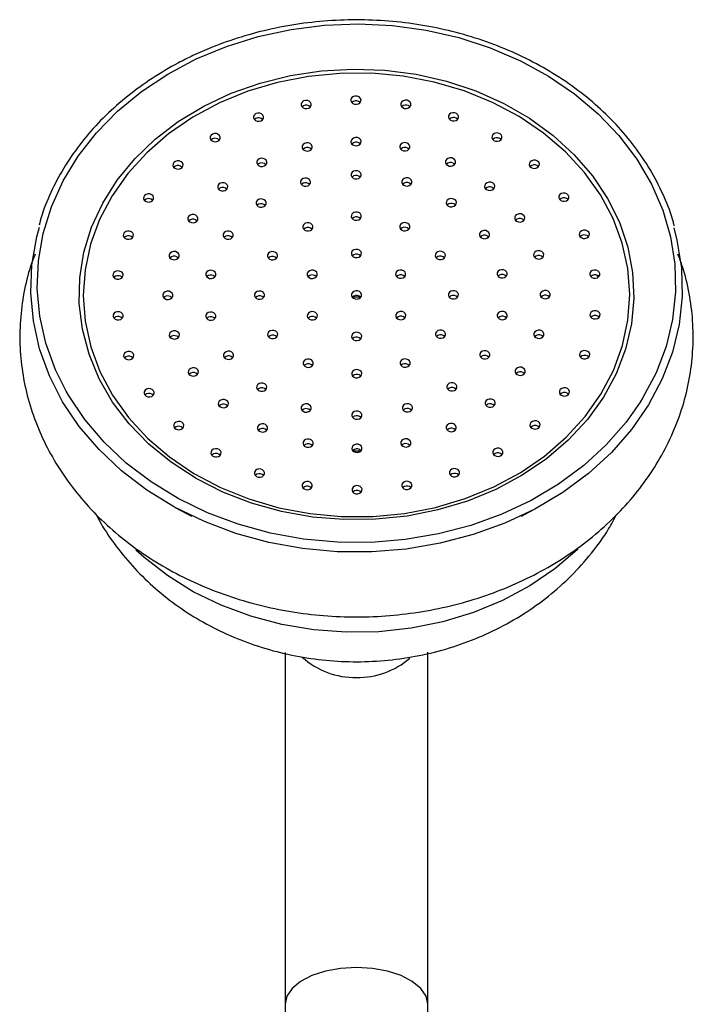
# Model space of a CAD drawing. Units: millimetres. Extents: x 5 to 995, y 5 to 995.
# Drawn here: x 422 to 444, y 832 to 865 of the extents above; entities that cross this region are included whole.
import ezdxf

# ---------------------------------------------------------------- set-up
doc = ezdxf.new("R2010")
doc.units = ezdxf.units.MM

msp = doc.modelspace()

# ---------------------------------------------------------------- linework, layer by layer
at = {"color": 8, "linetype": 'Continuous', "lineweight": 25}
for p, q in [((425.33, 856.079), (425.372, 856.136)), ((441.086, 856.174), (441.142, 856.1))]:
    msp.add_line(p, q, dxfattribs=at)
at = {"color": 7, "linetype": 'Continuous', "lineweight": 25}
for p, q in [((431.622, 851.696), (431.701, 851.722)), ((433.124, 850.434), (433.391, 850.432)), ((427.324, 848.58), (427.852, 848.293)), ((438.635, 848.293), (439.163, 848.58)), ((430.91, 843.848), (430.91, 832.354)), ((435.577, 832.354), (435.577, 843.858)), ((430.91, 832.354), (430.91, 825.573)), ((435.577, 825.577), (435.577, 832.354))]:
    msp.add_line(p, q, dxfattribs=at)
at = {"color": 8, "linetype": 'Continuous', "lineweight": 25, "flags": 128}
for points in [[(428.007, 863.229), (428.996, 863.639), (430.032, 863.962), (431.105, 864.194), (432.203, 864.331), (433.312, 864.373), (434.42, 864.32), (435.515, 864.17), (436.584, 863.927), (437.616, 863.594), (438.598, 863.173), (439.519, 862.669), (440.369, 862.089), (441.138, 861.439), (441.818, 860.726), (442.401, 859.959), (442.88, 859.145), (443.25, 858.295), (443.506, 857.417), (443.647, 856.523), (443.669, 855.621), (443.573, 854.723), (443.36, 853.838), (443.033, 852.976), (442.594, 852.148), (442.518, 852.024)], [(423.756, 852.382), (423.408, 853.08), (423.095, 853.945), (422.896, 854.833), (422.815, 855.732), (422.852, 856.633), (423.006, 857.526), (423.277, 858.401), (423.66, 859.247), (424.152, 860.055), (424.747, 860.817), (425.439, 861.522), (426.218, 862.164), (427.078, 862.735), (428.007, 863.229)], [(433.097, 855.457), (433.227, 855.459), (433.367, 855.458)], [(440.471, 847.208), (440.459, 847.197), (439.722, 846.572), (438.903, 846.019), (438.013, 845.543), (437.063, 845.151), (436.065, 844.848), (435.032, 844.638), (433.976, 844.523), (432.911, 844.505), (431.85, 844.584), (430.806, 844.759), (429.794, 845.027), (428.824, 845.386), (427.911, 845.831), (427.064, 846.356), (426.295, 846.955), (426.034, 847.192)], [(433.244, 833.553), (432.724, 833.523), (432.231, 833.434), (431.789, 833.292), (431.419, 833.102), (431.141, 832.874), (430.969, 832.621), (430.91, 832.354)], [(435.577, 832.354), (435.519, 832.621), (435.346, 832.874), (435.068, 833.102), (434.699, 833.292), (434.256, 833.434), (433.763, 833.523), (433.244, 833.553)]]:
    msp.add_lwpolyline(points, dxfattribs=at)
at = {"color": 7, "linetype": 'Continuous', "lineweight": 25, "flags": 128}
for points in [[(437.795, 849.172), (436.872, 848.792), (435.901, 848.5), (434.896, 848.3), (433.869, 848.194), (432.834, 848.184), (431.804, 848.27), (430.793, 848.451), (429.814, 848.724), (428.88, 849.086), (428.002, 849.532), (427.193, 850.056), (426.463, 850.652), (425.821, 851.312), (425.276, 852.026), (424.835, 852.787), (424.504, 853.583), (424.286, 854.405), (424.185, 855.242), (424.203, 856.082), (424.338, 856.916), (424.589, 857.731), (424.953, 858.518), (425.425, 859.266), (425.999, 859.966), (426.668, 860.608), (427.422, 861.184), (428.252, 861.686), (429.147, 862.108), (430.096, 862.444), (431.086, 862.691), (432.103, 862.844), (433.136, 862.902), (434.17, 862.864), (435.192, 862.73), (436.189, 862.503), (437.147, 862.185), (438.054, 861.78), (438.899, 861.294), (439.67, 860.733), (440.357, 860.104), (440.951, 859.416), (441.445, 858.677), (441.832, 857.898), (442.107, 857.087), (442.266, 856.257), (442.308, 855.417), (442.232, 854.578), (442.038, 853.752), (441.73, 852.95), (441.311, 852.181), (440.787, 851.456), (440.165, 850.784), (439.453, 850.174), (438.659, 849.635), (437.795, 849.172)], [(428.762, 861.793), (427.896, 861.328), (427.102, 860.784), (426.391, 860.169), (425.773, 859.492), (425.256, 858.761), (424.847, 857.986), (424.552, 857.177), (424.374, 856.347), (424.316, 855.505), (424.379, 854.663), (424.562, 853.833), (424.862, 853.026), (425.275, 852.253), (425.796, 851.524), (426.418, 850.848), (427.132, 850.236), (427.929, 849.696), (428.798, 849.234), (429.727, 848.858), (430.703, 848.571), (431.714, 848.379), (432.746, 848.283), (433.784, 848.285), (434.815, 848.385), (435.824, 848.581), (436.799, 848.871), (437.726, 849.251), (438.592, 849.716), (439.385, 850.26), (440.096, 850.874), (440.714, 851.552), (441.231, 852.283), (441.64, 853.058), (441.936, 853.866), (442.113, 854.697), (442.171, 855.539), (442.109, 856.381), (441.926, 857.211), (441.626, 858.018), (441.212, 858.791), (440.691, 859.52), (440.069, 860.196), (439.355, 860.807), (438.558, 861.348), (437.689, 861.81), (436.761, 862.186), (435.784, 862.473), (434.773, 862.665), (433.742, 862.761), (432.704, 862.759), (431.673, 862.659), (430.663, 862.463), (429.688, 862.173), (428.762, 861.793)], [(431.681, 861.625), (431.73, 861.659), (431.758, 861.707), (431.762, 861.76), (431.741, 861.81), (431.698, 861.849), (431.64, 861.872), (431.575, 861.876), (431.513, 861.859), (431.465, 861.824), (431.436, 861.776), (431.432, 861.724), (431.453, 861.674), (431.496, 861.634), (431.554, 861.611), (431.619, 861.607), (431.681, 861.625)], [(433.309, 861.767), (433.358, 861.802), (433.386, 861.849), (433.391, 861.902), (433.369, 861.952), (433.326, 861.991), (433.268, 862.015), (433.203, 862.018), (433.142, 862.001), (433.093, 861.966), (433.064, 861.918), (433.06, 861.866), (433.081, 861.816), (433.124, 861.776), (433.183, 861.753), (433.247, 861.75), (433.309, 861.767)], [(434.938, 861.631), (434.987, 861.666), (435.015, 861.713), (435.02, 861.766), (434.998, 861.816), (434.956, 861.855), (434.897, 861.879), (434.832, 861.882), (434.771, 861.865), (434.722, 861.83), (434.693, 861.783), (434.689, 861.73), (434.71, 861.68), (434.753, 861.64), (434.812, 861.617), (434.876, 861.614), (434.938, 861.631)], [(431.513, 861.703), (431.465, 861.668), (431.461, 861.664)], [(433.142, 861.845), (433.093, 861.81), (433.089, 861.806)], [(434.771, 861.709), (434.722, 861.674), (434.718, 861.67)], [(430.124, 861.211), (430.173, 861.245), (430.202, 861.293), (430.206, 861.346), (430.185, 861.396), (430.142, 861.435), (430.084, 861.458), (430.019, 861.462), (429.957, 861.445), (429.908, 861.41), (429.88, 861.362), (429.876, 861.31), (429.897, 861.26), (429.94, 861.22), (429.998, 861.197), (430.063, 861.193), (430.124, 861.211)], [(429.957, 861.289), (429.908, 861.254), (429.904, 861.25)], [(436.497, 861.223), (436.545, 861.258), (436.574, 861.305), (436.578, 861.358), (436.557, 861.408), (436.514, 861.447), (436.456, 861.471), (436.391, 861.474), (436.329, 861.457), (436.281, 861.422), (436.252, 861.375), (436.248, 861.322), (436.269, 861.272), (436.312, 861.232), (436.37, 861.209), (436.435, 861.206), (436.497, 861.223)], [(436.329, 861.301), (436.281, 861.266), (436.277, 861.262)], [(428.708, 860.543), (428.757, 860.578), (428.786, 860.625), (428.79, 860.678), (428.769, 860.728), (428.726, 860.768), (428.667, 860.791), (428.602, 860.794), (428.541, 860.777), (428.492, 860.742), (428.463, 860.695), (428.459, 860.642), (428.48, 860.592), (428.523, 860.552), (428.582, 860.529), (428.647, 860.526), (428.708, 860.543)], [(428.541, 860.621), (428.492, 860.587), (428.488, 860.582)], [(433.313, 860.413), (433.362, 860.448), (433.39, 860.495), (433.394, 860.548), (433.373, 860.598), (433.33, 860.638), (433.272, 860.661), (433.207, 860.664), (433.146, 860.647), (433.097, 860.612), (433.068, 860.565), (433.064, 860.512), (433.085, 860.462), (433.128, 860.423), (433.186, 860.399), (433.251, 860.396), (433.313, 860.413)], [(437.917, 860.56), (437.966, 860.595), (437.994, 860.643), (437.998, 860.695), (437.977, 860.745), (437.934, 860.785), (437.876, 860.808), (437.811, 860.812), (437.749, 860.795), (437.701, 860.76), (437.672, 860.712), (437.668, 860.66), (437.689, 860.61), (437.732, 860.57), (437.79, 860.547), (437.855, 860.543), (437.917, 860.56)], [(437.749, 860.639), (437.701, 860.604), (437.697, 860.6)], [(431.717, 860.239), (431.766, 860.274), (431.795, 860.322), (431.799, 860.374), (431.778, 860.424), (431.735, 860.464), (431.676, 860.487), (431.612, 860.491), (431.55, 860.474), (431.501, 860.439), (431.473, 860.391), (431.468, 860.338), (431.49, 860.289), (431.533, 860.249), (431.591, 860.226), (431.656, 860.222), (431.717, 860.239)], [(431.55, 860.318), (431.501, 860.283), (431.497, 860.279)], [(433.146, 860.492), (433.097, 860.457), (433.093, 860.452)], [(434.909, 860.245), (434.958, 860.28), (434.987, 860.328), (434.991, 860.381), (434.97, 860.43), (434.927, 860.47), (434.869, 860.493), (434.804, 860.497), (434.742, 860.48), (434.693, 860.445), (434.665, 860.397), (434.661, 860.345), (434.682, 860.295), (434.725, 860.255), (434.783, 860.232), (434.848, 860.228), (434.909, 860.245)], [(434.742, 860.324), (434.693, 860.289), (434.689, 860.285)], [(430.232, 859.736), (430.28, 859.771), (430.309, 859.819), (430.313, 859.871), (430.292, 859.921), (430.249, 859.961), (430.191, 859.984), (430.126, 859.987), (430.064, 859.97), (430.015, 859.935), (429.987, 859.888), (429.983, 859.835), (430.004, 859.785), (430.047, 859.746), (430.105, 859.722), (430.17, 859.719), (430.232, 859.736)], [(436.398, 859.748), (436.447, 859.783), (436.476, 859.83), (436.48, 859.883), (436.459, 859.933), (436.416, 859.973), (436.357, 859.996), (436.292, 859.999), (436.231, 859.982), (436.182, 859.947), (436.153, 859.9), (436.149, 859.847), (436.17, 859.797), (436.213, 859.757), (436.272, 859.734), (436.337, 859.731), (436.398, 859.748)], [(439.136, 859.673), (439.185, 859.708), (439.214, 859.755), (439.218, 859.808), (439.197, 859.858), (439.154, 859.897), (439.095, 859.921), (439.031, 859.924), (438.969, 859.907), (438.92, 859.872), (438.892, 859.825), (438.887, 859.772), (438.909, 859.722), (438.952, 859.682), (439.01, 859.659), (439.075, 859.656), (439.136, 859.673)], [(427.494, 859.651), (427.543, 859.686), (427.571, 859.733), (427.575, 859.786), (427.554, 859.836), (427.511, 859.875), (427.453, 859.899), (427.388, 859.902), (427.326, 859.885), (427.278, 859.85), (427.249, 859.802), (427.245, 859.75), (427.266, 859.7), (427.309, 859.66), (427.367, 859.637), (427.432, 859.634), (427.494, 859.651)], [(427.326, 859.729), (427.278, 859.694), (427.274, 859.69)], [(430.064, 859.815), (430.015, 859.78), (430.011, 859.776)], [(436.231, 859.827), (436.182, 859.792), (436.178, 859.787)], [(438.969, 859.751), (438.92, 859.716), (438.916, 859.712)], [(431.664, 859.09), (431.712, 859.125), (431.741, 859.173), (431.745, 859.225), (431.724, 859.275), (431.681, 859.315), (431.623, 859.338), (431.558, 859.342), (431.496, 859.324), (431.447, 859.29), (431.419, 859.242), (431.415, 859.189), (431.436, 859.139), (431.479, 859.1), (431.537, 859.077), (431.602, 859.073), (431.664, 859.09)], [(433.316, 859.33), (433.365, 859.365), (433.393, 859.413), (433.398, 859.465), (433.376, 859.515), (433.334, 859.555), (433.275, 859.578), (433.21, 859.581), (433.149, 859.564), (433.1, 859.529), (433.071, 859.482), (433.067, 859.429), (433.088, 859.379), (433.131, 859.34), (433.19, 859.316), (433.254, 859.313), (433.316, 859.33)], [(433.149, 859.409), (433.1, 859.374), (433.096, 859.37)], [(434.97, 859.097), (435.019, 859.132), (435.047, 859.179), (435.051, 859.232), (435.03, 859.282), (434.987, 859.321), (434.929, 859.345), (434.864, 859.348), (434.802, 859.331), (434.754, 859.296), (434.725, 859.248), (434.721, 859.196), (434.742, 859.146), (434.785, 859.106), (434.843, 859.083), (434.908, 859.08), (434.97, 859.097)], [(428.957, 858.938), (429.005, 858.973), (429.034, 859.02), (429.038, 859.073), (429.017, 859.123), (428.974, 859.163), (428.916, 859.186), (428.851, 859.189), (428.789, 859.172), (428.741, 859.137), (428.712, 859.09), (428.708, 859.037), (428.729, 858.987), (428.772, 858.947), (428.83, 858.924), (428.895, 858.921), (428.957, 858.938)], [(428.789, 859.016), (428.741, 858.982), (428.737, 858.977)], [(431.496, 859.169), (431.447, 859.134), (431.444, 859.13)], [(434.802, 859.175), (434.754, 859.14), (434.75, 859.136)], [(437.678, 858.955), (437.726, 858.989), (437.755, 859.037), (437.759, 859.09), (437.738, 859.14), (437.695, 859.179), (437.637, 859.202), (437.572, 859.206), (437.51, 859.189), (437.461, 859.154), (437.433, 859.106), (437.429, 859.054), (437.45, 859.004), (437.493, 858.964), (437.551, 858.941), (437.616, 858.937), (437.678, 858.955)], [(437.51, 859.033), (437.461, 858.998), (437.458, 858.994)], [(426.534, 858.573), (426.583, 858.608), (426.612, 858.655), (426.616, 858.708), (426.595, 858.758), (426.552, 858.797), (426.493, 858.821), (426.429, 858.824), (426.367, 858.807), (426.318, 858.772), (426.29, 858.725), (426.285, 858.672), (426.307, 858.622), (426.35, 858.582), (426.408, 858.559), (426.473, 858.556), (426.534, 858.573)], [(426.367, 858.651), (426.318, 858.616), (426.314, 858.612)], [(430.212, 858.406), (430.261, 858.441), (430.289, 858.488), (430.293, 858.541), (430.272, 858.591), (430.229, 858.631), (430.171, 858.654), (430.106, 858.657), (430.045, 858.64), (429.996, 858.605), (429.967, 858.558), (429.963, 858.505), (429.984, 858.455), (430.027, 858.415), (430.085, 858.392), (430.15, 858.389), (430.212, 858.406)], [(436.425, 858.418), (436.474, 858.453), (436.503, 858.5), (436.507, 858.553), (436.486, 858.603), (436.443, 858.642), (436.385, 858.666), (436.32, 858.669), (436.258, 858.652), (436.209, 858.617), (436.181, 858.57), (436.177, 858.517), (436.198, 858.467), (436.241, 858.427), (436.299, 858.404), (436.364, 858.401), (436.425, 858.418)], [(440.102, 858.599), (440.151, 858.634), (440.179, 858.681), (440.184, 858.734), (440.162, 858.784), (440.12, 858.823), (440.061, 858.847), (439.996, 858.85), (439.935, 858.833), (439.886, 858.798), (439.857, 858.75), (439.853, 858.698), (439.874, 858.648), (439.917, 858.608), (439.976, 858.585), (440.04, 858.582), (440.102, 858.599)], [(439.935, 858.677), (439.886, 858.642), (439.882, 858.638)], [(430.045, 858.484), (429.996, 858.45), (429.992, 858.445)], [(436.258, 858.496), (436.209, 858.461), (436.205, 858.457)], [(427.98, 857.899), (428.028, 857.934), (428.057, 857.981), (428.061, 858.034), (428.04, 858.084), (427.997, 858.123), (427.939, 858.147), (427.874, 858.15), (427.812, 858.133), (427.764, 858.098), (427.735, 858.051), (427.731, 857.998), (427.752, 857.948), (427.795, 857.908), (427.853, 857.885), (427.918, 857.882), (427.98, 857.899)], [(433.32, 857.977), (433.369, 858.012), (433.397, 858.059), (433.401, 858.112), (433.38, 858.162), (433.337, 858.201), (433.279, 858.225), (433.214, 858.228), (433.153, 858.211), (433.104, 858.176), (433.075, 858.128), (433.071, 858.076), (433.092, 858.026), (433.135, 857.986), (433.194, 857.963), (433.258, 857.96), (433.32, 857.977)], [(433.153, 858.055), (433.104, 858.02), (433.1, 858.016)], [(438.661, 857.919), (438.709, 857.954), (438.738, 858.002), (438.742, 858.054), (438.721, 858.104), (438.678, 858.144), (438.62, 858.167), (438.555, 858.17), (438.493, 858.153), (438.444, 858.118), (438.416, 858.071), (438.412, 858.018), (438.433, 857.968), (438.476, 857.929), (438.534, 857.905), (438.599, 857.902), (438.661, 857.919)], [(438.493, 857.998), (438.444, 857.963), (438.441, 857.958)], [(443.612, 857.715), (443.715, 857.31), (443.858, 856.397), (443.881, 855.477), (443.783, 854.561), (443.566, 853.658), (443.232, 852.779), (442.785, 851.933), (442.229, 851.131), (441.572, 850.382), (440.82, 849.693), (439.983, 849.074), (439.069, 848.53), (438.089, 848.068), (437.055, 847.693), (435.977, 847.41), (434.868, 847.221), (433.741, 847.13), (432.608, 847.136), (431.482, 847.239), (430.377, 847.44), (429.303, 847.734), (428.275, 848.12), (427.302, 848.592), (426.397, 849.146), (425.57, 849.774), (424.83, 850.471), (424.185, 851.227), (423.642, 852.035), (423.208, 852.885), (422.888, 853.767), (422.686, 854.673), (422.603, 855.59), (422.64, 856.51), (422.798, 857.421), (422.882, 857.738)], [(427.812, 857.977), (427.764, 857.942), (427.76, 857.938)], [(431.738, 857.629), (431.786, 857.664), (431.815, 857.711), (431.819, 857.764), (431.798, 857.814), (431.755, 857.854), (431.697, 857.877), (431.632, 857.88), (431.57, 857.863), (431.521, 857.828), (431.493, 857.781), (431.489, 857.728), (431.51, 857.678), (431.553, 857.639), (431.611, 857.615), (431.676, 857.612), (431.738, 857.629)], [(431.57, 857.708), (431.521, 857.673), (431.518, 857.668)], [(434.904, 857.635), (434.953, 857.67), (434.982, 857.717), (434.986, 857.77), (434.965, 857.82), (434.922, 857.86), (434.863, 857.883), (434.798, 857.886), (434.737, 857.869), (434.688, 857.834), (434.66, 857.787), (434.655, 857.734), (434.676, 857.684), (434.719, 857.645), (434.778, 857.621), (434.843, 857.618), (434.904, 857.635)], [(434.737, 857.714), (434.688, 857.679), (434.684, 857.674)], [(425.872, 857.357), (425.921, 857.392), (425.949, 857.439), (425.953, 857.492), (425.932, 857.542), (425.889, 857.581), (425.831, 857.604), (425.766, 857.608), (425.704, 857.591), (425.656, 857.556), (425.627, 857.508), (425.623, 857.456), (425.644, 857.406), (425.687, 857.366), (425.745, 857.343), (425.81, 857.339), (425.872, 857.357)], [(425.704, 857.435), (425.656, 857.4), (425.652, 857.396)], [(429.136, 857.36), (429.185, 857.395), (429.213, 857.442), (429.217, 857.495), (429.196, 857.545), (429.153, 857.584), (429.095, 857.607), (429.03, 857.611), (428.969, 857.594), (428.92, 857.559), (428.891, 857.511), (428.887, 857.459), (428.908, 857.409), (428.951, 857.369), (429.009, 857.346), (429.074, 857.342), (429.136, 857.36)], [(428.969, 857.438), (428.92, 857.403), (428.916, 857.399)], [(437.507, 857.376), (437.556, 857.41), (437.585, 857.458), (437.589, 857.511), (437.568, 857.561), (437.525, 857.6), (437.467, 857.623), (437.402, 857.627), (437.34, 857.61), (437.291, 857.575), (437.263, 857.527), (437.259, 857.475), (437.28, 857.425), (437.323, 857.385), (437.381, 857.362), (437.446, 857.358), (437.507, 857.376)], [(437.34, 857.454), (437.291, 857.419), (437.287, 857.415)], [(440.772, 857.385), (440.82, 857.42), (440.849, 857.467), (440.853, 857.52), (440.832, 857.57), (440.789, 857.61), (440.731, 857.633), (440.666, 857.636), (440.604, 857.619), (440.555, 857.584), (440.527, 857.537), (440.523, 857.484), (440.544, 857.434), (440.587, 857.394), (440.645, 857.371), (440.71, 857.368), (440.772, 857.385)], [(440.604, 857.464), (440.555, 857.429), (440.552, 857.424)], [(427.367, 856.69), (427.416, 856.725), (427.445, 856.772), (427.449, 856.825), (427.428, 856.875), (427.385, 856.914), (427.326, 856.938), (427.261, 856.941), (427.2, 856.924), (427.151, 856.889), (427.122, 856.842), (427.118, 856.789), (427.139, 856.739), (427.182, 856.699), (427.241, 856.676), (427.306, 856.673), (427.367, 856.69)], [(427.2, 856.768), (427.151, 856.733), (427.147, 856.729)], [(430.581, 856.686), (430.63, 856.72), (430.659, 856.768), (430.663, 856.821), (430.642, 856.871), (430.599, 856.91), (430.54, 856.933), (430.475, 856.937), (430.414, 856.92), (430.365, 856.885), (430.336, 856.837), (430.332, 856.785), (430.353, 856.735), (430.396, 856.695), (430.455, 856.672), (430.52, 856.668), (430.581, 856.686)], [(430.414, 856.764), (430.365, 856.729), (430.361, 856.725)], [(433.323, 856.758), (433.372, 856.793), (433.401, 856.841), (433.405, 856.894), (433.384, 856.943), (433.341, 856.983), (433.283, 857.006), (433.218, 857.01), (433.156, 856.993), (433.107, 856.958), (433.079, 856.91), (433.075, 856.858), (433.096, 856.808), (433.139, 856.768), (433.197, 856.745), (433.262, 856.741), (433.323, 856.758)], [(433.156, 856.837), (433.107, 856.802), (433.103, 856.798)], [(436.066, 856.696), (436.115, 856.731), (436.143, 856.778), (436.148, 856.831), (436.127, 856.881), (436.084, 856.921), (436.025, 856.944), (435.96, 856.947), (435.899, 856.93), (435.85, 856.895), (435.821, 856.848), (435.817, 856.795), (435.838, 856.745), (435.881, 856.705), (435.94, 856.682), (436.005, 856.679), (436.066, 856.696)], [(435.899, 856.775), (435.85, 856.74), (435.846, 856.735)], [(439.28, 856.712), (439.329, 856.747), (439.358, 856.795), (439.362, 856.848), (439.341, 856.897), (439.298, 856.937), (439.239, 856.96), (439.174, 856.964), (439.113, 856.947), (439.064, 856.912), (439.035, 856.864), (439.031, 856.812), (439.052, 856.762), (439.095, 856.722), (439.154, 856.699), (439.219, 856.695), (439.28, 856.712)], [(439.113, 856.791), (439.064, 856.756), (439.06, 856.752)], [(425.535, 856.055), (425.584, 856.09), (425.612, 856.137), (425.617, 856.19), (425.596, 856.24), (425.553, 856.28), (425.494, 856.303), (425.429, 856.306), (425.368, 856.289), (425.319, 856.254), (425.29, 856.207), (425.286, 856.154), (425.307, 856.104), (425.35, 856.065), (425.409, 856.041), (425.474, 856.038), (425.535, 856.055)], [(425.368, 856.134), (425.319, 856.099), (425.315, 856.094)], [(428.566, 856.077), (428.614, 856.112), (428.643, 856.16), (428.647, 856.212), (428.626, 856.262), (428.583, 856.302), (428.525, 856.325), (428.46, 856.329), (428.398, 856.312), (428.349, 856.277), (428.321, 856.229), (428.317, 856.177), (428.338, 856.127), (428.381, 856.087), (428.439, 856.064), (428.504, 856.06), (428.566, 856.077)], [(428.398, 856.156), (428.349, 856.121), (428.345, 856.117)], [(431.882, 856.079), (431.931, 856.114), (431.959, 856.161), (431.964, 856.214), (431.943, 856.264), (431.9, 856.304), (431.841, 856.327), (431.776, 856.33), (431.715, 856.313), (431.666, 856.278), (431.637, 856.231), (431.633, 856.178), (431.654, 856.128), (431.697, 856.088), (431.756, 856.065), (431.821, 856.062), (431.882, 856.079)], [(431.715, 856.157), (431.666, 856.123), (431.662, 856.118)], [(434.769, 856.084), (434.818, 856.119), (434.846, 856.167), (434.85, 856.219), (434.829, 856.269), (434.786, 856.309), (434.728, 856.332), (434.663, 856.336), (434.601, 856.319), (434.553, 856.284), (434.524, 856.236), (434.52, 856.184), (434.541, 856.134), (434.584, 856.094), (434.642, 856.071), (434.707, 856.067), (434.769, 856.084)], [(434.601, 856.163), (434.553, 856.128), (434.549, 856.124)], [(438.085, 856.096), (438.134, 856.131), (438.163, 856.178), (438.167, 856.231), (438.146, 856.281), (438.103, 856.32), (438.044, 856.343), (437.979, 856.347), (437.918, 856.33), (437.869, 856.295), (437.841, 856.247), (437.836, 856.195), (437.857, 856.145), (437.9, 856.105), (437.959, 856.082), (438.024, 856.078), (438.085, 856.096)], [(437.918, 856.174), (437.869, 856.139), (437.865, 856.135)], [(441.116, 856.085), (441.165, 856.12), (441.193, 856.167), (441.197, 856.22), (441.176, 856.27), (441.133, 856.309), (441.075, 856.333), (441.01, 856.336), (440.949, 856.319), (440.9, 856.284), (440.871, 856.237), (440.867, 856.184), (440.888, 856.134), (440.931, 856.094), (440.989, 856.071), (441.054, 856.068), (441.116, 856.085)], [(440.949, 856.163), (440.9, 856.128), (440.896, 856.124)], [(427.161, 855.393), (427.21, 855.428), (427.238, 855.475), (427.242, 855.528), (427.221, 855.578), (427.178, 855.618), (427.12, 855.641), (427.055, 855.644), (426.993, 855.627), (426.945, 855.592), (426.916, 855.545), (426.912, 855.492), (426.933, 855.442), (426.976, 855.403), (427.034, 855.379), (427.099, 855.376), (427.161, 855.393)], [(426.993, 855.472), (426.945, 855.437), (426.941, 855.432)], [(430.161, 855.399), (430.21, 855.434), (430.238, 855.481), (430.242, 855.534), (430.221, 855.584), (430.178, 855.624), (430.12, 855.647), (430.055, 855.65), (429.993, 855.633), (429.945, 855.598), (429.916, 855.551), (429.912, 855.498), (429.933, 855.448), (429.976, 855.408), (430.034, 855.385), (430.099, 855.382), (430.161, 855.399)], [(429.993, 855.477), (429.945, 855.442), (429.941, 855.438)], [(433.327, 855.405), (433.376, 855.44), (433.405, 855.487), (433.409, 855.54), (433.388, 855.59), (433.345, 855.63), (433.286, 855.653), (433.222, 855.656), (433.16, 855.639), (433.111, 855.604), (433.083, 855.557), (433.079, 855.504), (433.1, 855.454), (433.143, 855.414), (433.201, 855.391), (433.266, 855.388), (433.327, 855.405)], [(433.16, 855.483), (433.111, 855.449), (433.107, 855.444)], [(436.494, 855.411), (436.543, 855.446), (436.571, 855.493), (436.576, 855.546), (436.554, 855.596), (436.512, 855.636), (436.453, 855.659), (436.388, 855.662), (436.327, 855.645), (436.278, 855.61), (436.249, 855.563), (436.245, 855.51), (436.266, 855.46), (436.309, 855.42), (436.368, 855.397), (436.432, 855.394), (436.494, 855.411)], [(436.327, 855.489), (436.278, 855.455), (436.274, 855.45)], [(439.494, 855.417), (439.543, 855.452), (439.571, 855.499), (439.576, 855.552), (439.554, 855.602), (439.511, 855.641), (439.453, 855.665), (439.388, 855.668), (439.327, 855.651), (439.278, 855.616), (439.249, 855.568), (439.245, 855.516), (439.266, 855.466), (439.309, 855.426), (439.368, 855.403), (439.432, 855.4), (439.494, 855.417)], [(439.327, 855.495), (439.278, 855.46), (439.274, 855.456)], [(425.539, 854.725), (425.588, 854.76), (425.616, 854.807), (425.62, 854.86), (425.599, 854.91), (425.556, 854.95), (425.498, 854.973), (425.433, 854.976), (425.372, 854.959), (425.323, 854.924), (425.294, 854.877), (425.29, 854.824), (425.311, 854.774), (425.354, 854.735), (425.412, 854.711), (425.477, 854.708), (425.539, 854.725)], [(425.372, 854.804), (425.323, 854.769), (425.319, 854.764)], [(428.569, 854.714), (428.618, 854.749), (428.647, 854.797), (428.651, 854.849), (428.63, 854.899), (428.587, 854.939), (428.529, 854.962), (428.464, 854.965), (428.402, 854.948), (428.353, 854.913), (428.325, 854.866), (428.321, 854.813), (428.342, 854.763), (428.385, 854.724), (428.443, 854.7), (428.508, 854.697), (428.569, 854.714)], [(428.402, 854.793), (428.353, 854.758), (428.349, 854.753)], [(431.886, 854.725), (431.935, 854.76), (431.963, 854.808), (431.967, 854.86), (431.946, 854.91), (431.903, 854.95), (431.845, 854.973), (431.78, 854.977), (431.719, 854.959), (431.67, 854.925), (431.641, 854.877), (431.637, 854.824), (431.658, 854.774), (431.701, 854.735), (431.76, 854.712), (431.824, 854.708), (431.886, 854.725)], [(431.719, 854.804), (431.67, 854.769), (431.666, 854.765)], [(434.773, 854.731), (434.821, 854.766), (434.85, 854.813), (434.854, 854.866), (434.833, 854.916), (434.79, 854.956), (434.732, 854.979), (434.667, 854.982), (434.605, 854.965), (434.557, 854.93), (434.528, 854.883), (434.524, 854.83), (434.545, 854.78), (434.588, 854.74), (434.646, 854.717), (434.711, 854.714), (434.773, 854.731)], [(434.605, 854.809), (434.557, 854.774), (434.553, 854.77)], [(438.089, 854.732), (438.138, 854.767), (438.167, 854.815), (438.171, 854.867), (438.15, 854.917), (438.107, 854.957), (438.048, 854.98), (437.983, 854.984), (437.922, 854.966), (437.873, 854.932), (437.844, 854.884), (437.84, 854.831), (437.861, 854.781), (437.904, 854.742), (437.963, 854.719), (438.028, 854.715), (438.089, 854.732)], [(437.922, 854.811), (437.873, 854.776), (437.869, 854.772)], [(441.12, 854.755), (441.168, 854.79), (441.197, 854.837), (441.201, 854.89), (441.18, 854.94), (441.137, 854.979), (441.079, 855.003), (441.014, 855.006), (440.952, 854.989), (440.904, 854.954), (440.875, 854.907), (440.871, 854.854), (440.892, 854.804), (440.935, 854.764), (440.993, 854.741), (441.058, 854.738), (441.12, 854.755)], [(440.952, 854.833), (440.904, 854.798), (440.9, 854.794)], [(427.375, 854.097), (427.423, 854.132), (427.452, 854.18), (427.456, 854.232), (427.435, 854.282), (427.392, 854.322), (427.334, 854.345), (427.269, 854.349), (427.207, 854.331), (427.158, 854.297), (427.13, 854.249), (427.126, 854.196), (427.147, 854.146), (427.19, 854.107), (427.248, 854.084), (427.313, 854.08), (427.375, 854.097)], [(427.207, 854.176), (427.158, 854.141), (427.155, 854.137)], [(430.589, 854.114), (430.637, 854.149), (430.666, 854.196), (430.67, 854.249), (430.649, 854.299), (430.606, 854.338), (430.548, 854.362), (430.483, 854.365), (430.421, 854.348), (430.373, 854.313), (430.344, 854.266), (430.34, 854.213), (430.361, 854.163), (430.404, 854.123), (430.462, 854.1), (430.527, 854.097), (430.589, 854.114)], [(430.421, 854.192), (430.373, 854.157), (430.369, 854.153)], [(433.331, 854.051), (433.38, 854.086), (433.409, 854.134), (433.413, 854.186), (433.392, 854.236), (433.349, 854.276), (433.29, 854.299), (433.225, 854.303), (433.164, 854.285), (433.115, 854.251), (433.087, 854.203), (433.082, 854.15), (433.103, 854.1), (433.146, 854.061), (433.205, 854.038), (433.27, 854.034), (433.331, 854.051)], [(433.164, 854.13), (433.115, 854.095), (433.111, 854.091)], [(436.073, 854.124), (436.122, 854.159), (436.151, 854.207), (436.155, 854.259), (436.134, 854.309), (436.091, 854.349), (436.033, 854.372), (435.968, 854.375), (435.906, 854.358), (435.857, 854.323), (435.829, 854.276), (435.825, 854.223), (435.846, 854.173), (435.889, 854.134), (435.947, 854.11), (436.012, 854.107), (436.073, 854.124)], [(435.906, 854.203), (435.857, 854.168), (435.853, 854.164)], [(439.288, 854.12), (439.336, 854.155), (439.365, 854.202), (439.369, 854.255), (439.348, 854.305), (439.305, 854.345), (439.247, 854.368), (439.182, 854.371), (439.12, 854.354), (439.072, 854.319), (439.043, 854.272), (439.039, 854.219), (439.06, 854.169), (439.103, 854.13), (439.161, 854.106), (439.226, 854.103), (439.288, 854.12)], [(439.12, 854.199), (439.072, 854.164), (439.068, 854.159)], [(425.883, 853.425), (425.932, 853.46), (425.961, 853.507), (425.965, 853.56), (425.944, 853.61), (425.901, 853.649), (425.842, 853.673), (425.777, 853.676), (425.716, 853.659), (425.667, 853.624), (425.638, 853.577), (425.634, 853.524), (425.655, 853.474), (425.698, 853.434), (425.757, 853.411), (425.822, 853.408), (425.883, 853.425)], [(425.716, 853.503), (425.667, 853.468), (425.663, 853.464)], [(429.147, 853.434), (429.196, 853.469), (429.225, 853.517), (429.229, 853.569), (429.208, 853.619), (429.165, 853.659), (429.106, 853.682), (429.041, 853.685), (428.98, 853.668), (428.931, 853.633), (428.903, 853.586), (428.898, 853.533), (428.919, 853.483), (428.962, 853.444), (429.021, 853.42), (429.086, 853.417), (429.147, 853.434)], [(428.98, 853.513), (428.931, 853.478), (428.927, 853.474)], [(437.519, 853.45), (437.568, 853.485), (437.596, 853.533), (437.6, 853.585), (437.579, 853.635), (437.536, 853.675), (437.478, 853.698), (437.413, 853.701), (437.351, 853.684), (437.303, 853.649), (437.274, 853.602), (437.27, 853.549), (437.291, 853.499), (437.334, 853.46), (437.392, 853.436), (437.457, 853.433), (437.519, 853.45)], [(437.351, 853.529), (437.303, 853.494), (437.299, 853.489)], [(440.783, 853.453), (440.832, 853.488), (440.86, 853.536), (440.864, 853.588), (440.843, 853.638), (440.8, 853.678), (440.742, 853.701), (440.677, 853.704), (440.616, 853.687), (440.567, 853.652), (440.538, 853.605), (440.534, 853.552), (440.555, 853.502), (440.598, 853.463), (440.657, 853.439), (440.721, 853.436), (440.783, 853.453)], [(440.616, 853.532), (440.567, 853.497), (440.563, 853.492)], [(431.75, 853.175), (431.799, 853.21), (431.828, 853.257), (431.832, 853.31), (431.811, 853.36), (431.768, 853.399), (431.71, 853.423), (431.645, 853.426), (431.583, 853.409), (431.534, 853.374), (431.506, 853.326), (431.502, 853.274), (431.523, 853.224), (431.566, 853.184), (431.624, 853.161), (431.689, 853.158), (431.75, 853.175)], [(431.583, 853.253), (431.534, 853.218), (431.53, 853.214)], [(434.917, 853.181), (434.966, 853.216), (434.995, 853.263), (434.999, 853.316), (434.978, 853.366), (434.935, 853.405), (434.876, 853.429), (434.811, 853.432), (434.75, 853.415), (434.701, 853.38), (434.672, 853.332), (434.668, 853.28), (434.689, 853.23), (434.732, 853.19), (434.791, 853.167), (434.856, 853.164), (434.917, 853.181)], [(434.75, 853.259), (434.701, 853.224), (434.697, 853.22)], [(427.994, 852.891), (428.043, 852.926), (428.072, 852.973), (428.076, 853.026), (428.055, 853.076), (428.012, 853.115), (427.953, 853.139), (427.888, 853.142), (427.827, 853.125), (427.778, 853.09), (427.749, 853.042), (427.745, 852.99), (427.766, 852.94), (427.809, 852.9), (427.868, 852.877), (427.933, 852.874), (427.994, 852.891)], [(427.827, 852.969), (427.778, 852.934), (427.774, 852.93)], [(433.335, 852.833), (433.384, 852.868), (433.412, 852.915), (433.416, 852.968), (433.395, 853.018), (433.352, 853.058), (433.294, 853.081), (433.229, 853.084), (433.167, 853.067), (433.119, 853.032), (433.09, 852.985), (433.086, 852.932), (433.107, 852.882), (433.15, 852.843), (433.208, 852.819), (433.273, 852.816), (433.335, 852.833)], [(433.167, 852.912), (433.119, 852.877), (433.115, 852.872)], [(438.675, 852.911), (438.724, 852.946), (438.752, 852.993), (438.757, 853.046), (438.736, 853.096), (438.693, 853.136), (438.634, 853.159), (438.569, 853.162), (438.508, 853.145), (438.459, 853.11), (438.43, 853.063), (438.426, 853.01), (438.447, 852.96), (438.49, 852.92), (438.549, 852.897), (438.614, 852.894), (438.675, 852.911)], [(438.508, 852.99), (438.459, 852.955), (438.455, 852.95)], [(430.229, 852.392), (430.278, 852.427), (430.307, 852.474), (430.311, 852.527), (430.29, 852.577), (430.247, 852.617), (430.188, 852.64), (430.123, 852.643), (430.062, 852.626), (430.013, 852.591), (429.984, 852.544), (429.98, 852.491), (430.001, 852.441), (430.044, 852.401), (430.103, 852.378), (430.168, 852.375), (430.229, 852.392)], [(436.443, 852.404), (436.492, 852.439), (436.52, 852.486), (436.524, 852.539), (436.503, 852.589), (436.46, 852.628), (436.402, 852.652), (436.337, 852.655), (436.276, 852.638), (436.227, 852.603), (436.198, 852.556), (436.194, 852.503), (436.215, 852.453), (436.258, 852.413), (436.316, 852.39), (436.381, 852.387), (436.443, 852.404)], [(442.518, 852.024), (442.05, 851.362), (441.406, 850.628), (440.669, 849.953), (439.849, 849.345), (438.953, 848.812), (437.993, 848.36), (436.979, 847.993), (435.922, 847.715), (434.836, 847.53), (433.731, 847.44), (432.621, 847.446), (431.517, 847.548), (430.434, 847.744), (429.382, 848.033), (428.374, 848.411), (427.421, 848.874), (426.534, 849.416), (425.723, 850.032), (424.997, 850.715), (424.365, 851.456), (423.833, 852.247), (423.756, 852.382)], [(426.553, 852.211), (426.602, 852.246), (426.63, 852.293), (426.634, 852.346), (426.613, 852.396), (426.57, 852.436), (426.512, 852.459), (426.447, 852.462), (426.385, 852.445), (426.337, 852.41), (426.308, 852.363), (426.304, 852.31), (426.325, 852.26), (426.368, 852.221), (426.426, 852.197), (426.491, 852.194), (426.553, 852.211)], [(426.385, 852.29), (426.337, 852.255), (426.333, 852.25)], [(430.062, 852.471), (430.013, 852.436), (430.009, 852.431)], [(436.276, 852.482), (436.227, 852.447), (436.223, 852.443)], [(440.12, 852.237), (440.169, 852.272), (440.198, 852.319), (440.202, 852.372), (440.181, 852.422), (440.138, 852.462), (440.079, 852.485), (440.015, 852.488), (439.953, 852.471), (439.904, 852.436), (439.876, 852.389), (439.872, 852.336), (439.893, 852.286), (439.936, 852.246), (439.994, 852.223), (440.059, 852.22), (440.12, 852.237)], [(439.953, 852.315), (439.904, 852.281), (439.9, 852.276)], [(428.977, 851.855), (429.026, 851.89), (429.055, 851.938), (429.059, 851.99), (429.038, 852.04), (428.995, 852.08), (428.936, 852.103), (428.871, 852.106), (428.81, 852.089), (428.761, 852.054), (428.732, 852.007), (428.728, 851.954), (428.749, 851.904), (428.792, 851.865), (428.851, 851.841), (428.916, 851.838), (428.977, 851.855)], [(428.81, 851.934), (428.761, 851.899), (428.757, 851.895)], [(431.685, 851.713), (431.734, 851.748), (431.762, 851.795), (431.766, 851.848), (431.745, 851.898), (431.702, 851.938), (431.644, 851.961), (431.579, 851.964), (431.518, 851.947), (431.469, 851.912), (431.44, 851.865), (431.436, 851.812), (431.457, 851.762), (431.5, 851.723), (431.559, 851.699), (431.623, 851.696), (431.685, 851.713)], [(434.991, 851.719), (435.04, 851.754), (435.069, 851.802), (435.073, 851.854), (435.052, 851.904), (435.009, 851.944), (434.95, 851.967), (434.885, 851.971), (434.824, 851.954), (434.775, 851.919), (434.746, 851.871), (434.742, 851.819), (434.763, 851.769), (434.806, 851.729), (434.865, 851.706), (434.93, 851.702), (434.991, 851.719)], [(437.698, 851.872), (437.747, 851.907), (437.775, 851.954), (437.78, 852.007), (437.759, 852.057), (437.716, 852.097), (437.657, 852.12), (437.592, 852.123), (437.531, 852.106), (437.482, 852.071), (437.453, 852.024), (437.449, 851.971), (437.47, 851.921), (437.513, 851.881), (437.572, 851.858), (437.637, 851.855), (437.698, 851.872)], [(437.531, 851.95), (437.482, 851.915), (437.478, 851.911)], [(431.518, 851.792), (431.469, 851.757), (431.465, 851.752)], [(433.339, 851.48), (433.388, 851.514), (433.416, 851.562), (433.42, 851.615), (433.399, 851.665), (433.356, 851.704), (433.298, 851.727), (433.233, 851.731), (433.171, 851.714), (433.123, 851.679), (433.094, 851.631), (433.09, 851.579), (433.111, 851.529), (433.154, 851.489), (433.212, 851.466), (433.277, 851.462), (433.339, 851.48)], [(433.171, 851.558), (433.123, 851.523), (433.119, 851.519)], [(434.824, 851.798), (434.775, 851.763), (434.771, 851.759)], [(427.518, 851.137), (427.567, 851.172), (427.596, 851.219), (427.6, 851.272), (427.579, 851.322), (427.536, 851.362), (427.477, 851.385), (427.413, 851.388), (427.351, 851.371), (427.302, 851.336), (427.274, 851.289), (427.27, 851.236), (427.291, 851.186), (427.334, 851.146), (427.392, 851.123), (427.457, 851.12), (427.518, 851.137)], [(430.257, 851.062), (430.305, 851.097), (430.334, 851.144), (430.338, 851.197), (430.317, 851.247), (430.274, 851.286), (430.216, 851.31), (430.151, 851.313), (430.089, 851.296), (430.04, 851.261), (430.012, 851.214), (430.008, 851.161), (430.029, 851.111), (430.072, 851.071), (430.13, 851.048), (430.195, 851.045), (430.257, 851.062)], [(436.423, 851.074), (436.472, 851.108), (436.501, 851.156), (436.505, 851.209), (436.484, 851.259), (436.441, 851.298), (436.382, 851.321), (436.317, 851.325), (436.256, 851.308), (436.207, 851.273), (436.178, 851.225), (436.174, 851.173), (436.195, 851.123), (436.238, 851.083), (436.297, 851.06), (436.362, 851.056), (436.423, 851.074)], [(439.161, 851.159), (439.21, 851.194), (439.238, 851.241), (439.242, 851.294), (439.221, 851.344), (439.178, 851.384), (439.12, 851.407), (439.055, 851.41), (438.994, 851.393), (438.945, 851.358), (438.916, 851.311), (438.912, 851.258), (438.933, 851.208), (438.976, 851.169), (439.035, 851.145), (439.099, 851.142), (439.161, 851.159)], [(438.994, 851.238), (438.945, 851.203), (438.941, 851.198)], [(427.351, 851.215), (427.302, 851.181), (427.298, 851.176)], [(430.089, 851.14), (430.04, 851.105), (430.037, 851.101)], [(436.256, 851.152), (436.207, 851.117), (436.203, 851.113)], [(431.745, 850.564), (431.794, 850.599), (431.823, 850.647), (431.827, 850.699), (431.806, 850.749), (431.763, 850.789), (431.704, 850.812), (431.639, 850.816), (431.578, 850.798), (431.529, 850.764), (431.501, 850.716), (431.496, 850.663), (431.517, 850.613), (431.56, 850.574), (431.619, 850.551), (431.684, 850.547), (431.745, 850.564)], [(431.578, 850.643), (431.529, 850.608), (431.525, 850.604)], [(433.342, 850.397), (433.391, 850.432), (433.419, 850.479), (433.423, 850.532), (433.402, 850.582), (433.359, 850.621), (433.301, 850.645), (433.236, 850.648), (433.174, 850.631), (433.126, 850.596), (433.097, 850.548), (433.093, 850.496), (433.114, 850.446), (433.157, 850.406), (433.215, 850.383), (433.28, 850.38), (433.342, 850.397)], [(434.937, 850.57), (434.986, 850.605), (435.015, 850.653), (435.019, 850.705), (434.998, 850.755), (434.955, 850.795), (434.896, 850.818), (434.832, 850.822), (434.77, 850.805), (434.721, 850.77), (434.693, 850.722), (434.689, 850.669), (434.71, 850.62), (434.753, 850.58), (434.811, 850.557), (434.876, 850.553), (434.937, 850.57)], [(434.77, 850.649), (434.721, 850.614), (434.717, 850.61)], [(428.738, 850.249), (428.787, 850.284), (428.815, 850.332), (428.819, 850.384), (428.798, 850.434), (428.755, 850.474), (428.697, 850.497), (428.632, 850.501), (428.571, 850.483), (428.522, 850.449), (428.493, 850.401), (428.489, 850.348), (428.51, 850.298), (428.553, 850.259), (428.612, 850.236), (428.676, 850.232), (428.738, 850.249)], [(428.571, 850.328), (428.522, 850.293), (428.518, 850.289)], [(433.174, 850.475), (433.126, 850.44), (433.122, 850.436)], [(437.947, 850.267), (437.995, 850.302), (438.024, 850.349), (438.028, 850.402), (438.007, 850.452), (437.964, 850.492), (437.906, 850.515), (437.841, 850.518), (437.779, 850.501), (437.73, 850.466), (437.702, 850.419), (437.698, 850.366), (437.719, 850.316), (437.762, 850.276), (437.82, 850.253), (437.885, 850.25), (437.947, 850.267)], [(437.779, 850.345), (437.73, 850.311), (437.726, 850.306)], [(430.158, 849.587), (430.207, 849.622), (430.235, 849.669), (430.24, 849.722), (430.219, 849.772), (430.176, 849.812), (430.117, 849.835), (430.052, 849.838), (429.991, 849.821), (429.942, 849.786), (429.913, 849.739), (429.909, 849.686), (429.93, 849.636), (429.973, 849.597), (430.032, 849.573), (430.097, 849.57), (430.158, 849.587)], [(429.991, 849.666), (429.942, 849.631), (429.938, 849.626)], [(436.53, 849.599), (436.579, 849.634), (436.608, 849.682), (436.612, 849.734), (436.591, 849.784), (436.548, 849.824), (436.489, 849.847), (436.424, 849.85), (436.363, 849.833), (436.314, 849.798), (436.285, 849.751), (436.281, 849.698), (436.302, 849.648), (436.345, 849.609), (436.404, 849.585), (436.469, 849.582), (436.53, 849.599)], [(436.363, 849.678), (436.314, 849.643), (436.31, 849.638)], [(431.717, 849.179), (431.766, 849.214), (431.794, 849.261), (431.798, 849.314), (431.777, 849.364), (431.734, 849.404), (431.676, 849.427), (431.611, 849.43), (431.549, 849.413), (431.501, 849.378), (431.472, 849.331), (431.468, 849.278), (431.489, 849.228), (431.532, 849.189), (431.59, 849.165), (431.655, 849.162), (431.717, 849.179)], [(434.974, 849.185), (435.023, 849.22), (435.051, 849.268), (435.056, 849.32), (435.034, 849.37), (434.991, 849.41), (434.933, 849.433), (434.868, 849.436), (434.807, 849.419), (434.758, 849.384), (434.729, 849.337), (434.725, 849.284), (434.746, 849.234), (434.789, 849.195), (434.848, 849.171), (434.912, 849.168), (434.974, 849.185)], [(431.549, 849.258), (431.501, 849.223), (431.497, 849.218)], [(433.346, 849.043), (433.395, 849.078), (433.423, 849.125), (433.427, 849.178), (433.406, 849.228), (433.363, 849.268), (433.305, 849.291), (433.24, 849.294), (433.178, 849.277), (433.13, 849.242), (433.101, 849.195), (433.097, 849.142), (433.118, 849.092), (433.161, 849.053), (433.219, 849.029), (433.284, 849.026), (433.346, 849.043)], [(433.178, 849.122), (433.13, 849.087), (433.126, 849.082)], [(434.807, 849.264), (434.758, 849.229), (434.754, 849.225)]]:
    msp.add_lwpolyline(points, dxfattribs=at)
at = {"color": 7, "linetype": 'Continuous', "lineweight": 25}
for centre in [(433.225, 861.674), (431.596, 861.532), (434.854, 861.538), (430.04, 861.118), (436.412, 861.13), (428.624, 860.45), (437.832, 860.468), (431.633, 860.147), (433.229, 860.321), (434.825, 860.153), (427.409, 859.558), (430.147, 859.644), (436.314, 859.656), (439.052, 859.58), (433.232, 859.238), (428.872, 858.845), (431.579, 858.998), (434.885, 859.004), (437.593, 858.862), (426.45, 858.48), (440.018, 858.506), (430.128, 858.313), (436.341, 858.325), (427.895, 857.806), (433.236, 857.884), (438.576, 857.827), (431.653, 857.537), (434.82, 857.543), (425.787, 857.264), (429.052, 857.267), (437.423, 857.283), (440.687, 857.293), (427.283, 856.597), (430.497, 856.593), (433.239, 856.666), (435.982, 856.604), (439.196, 856.62), (425.451, 855.963), (428.481, 855.985), (431.798, 855.986), (434.684, 855.992), (438.001, 856.003), (441.032, 855.992), (427.076, 855.301), (430.076, 855.306), (433.243, 855.312), (436.41, 855.318), (439.41, 855.324), (425.455, 854.633), (428.485, 854.622), (431.802, 854.633), (434.688, 854.638), (438.005, 854.64), (441.035, 854.662), (427.29, 854.005), (430.504, 854.021), (433.247, 853.959), (435.989, 854.032), (439.203, 854.028), (425.799, 853.332), (429.063, 853.342), (437.434, 853.358), (440.699, 853.361), (431.666, 853.082), (434.833, 853.088), (427.91, 852.798), (433.25, 852.741), (438.591, 852.819), (426.468, 852.119), (430.145, 852.3), (436.359, 852.311), (440.036, 852.144), (428.893, 851.763), (437.614, 851.779), (431.601, 851.621), (433.254, 851.387), (434.907, 851.627), (439.077, 851.067), (427.434, 851.044), (430.172, 850.969), (436.339, 850.981), (431.661, 850.472), (434.853, 850.478), (428.654, 850.157), (433.258, 850.304), (437.862, 850.174), (430.074, 849.495), (436.446, 849.507), (431.632, 849.087), (433.261, 848.951), (434.89, 849.093)]:
    msp.add_arc(centre, 0.19, 43.8676, 115.8973, dxfattribs=at)
at = {"color": 8, "linetype": 'Continuous', "lineweight": 25}
for centre, radius, start, end in [((433.197, 845.604), 2.577, 227.9216, 271.0429), ((433.289, 845.613), 2.586, 268.9977, 310.9887)]:
    msp.add_arc(centre, radius, start, end, dxfattribs=at)
at = {"color": 7, "linetype": 'Continuous', "lineweight": 25}
for points, knots in [([(443.627, 857.784), (443.618, 857.821), (443.544, 858.141), (443.306, 858.726), (442.91, 859.528), (442.408, 860.291), (441.819, 861.01), (441.144, 861.678), (440.391, 862.288), (439.567, 862.834), (438.681, 863.311), (437.741, 863.714), (436.756, 864.038), (435.737, 864.282), (434.693, 864.442), (433.635, 864.516), (432.573, 864.505), (431.517, 864.408), (430.478, 864.226), (429.468, 863.96), (428.608, 863.658), (428.1, 863.429), (427.901, 863.339)], [0, 0, 0, 0, 0.006923, 0.060019, 0.113142, 0.166298, 0.219489, 0.272714, 0.325968, 0.379244, 0.432538, 0.485844, 0.539158, 0.592478, 0.645802, 0.699129, 0.752458, 0.805789, 0.859123, 0.912459, 0.965796, 1, 1, 1, 1]), ([(427.901, 863.339), (427.741, 863.261), (427.278, 863.035), (426.554, 862.604), (425.759, 862.029), (425.038, 861.392), (424.399, 860.7), (423.846, 859.959), (423.39, 859.176), (423.06, 858.457), (422.926, 857.991), (422.873, 857.806)], [0, 0, 0, 0, 0.0645812, 0.1868363, 0.3091213, 0.4313797, 0.5535974, 0.675758, 0.797846, 0.919849, 1, 1, 1, 1]), ([(422.741, 856.85), (422.679, 856.688), (422.509, 856.24), (422.343, 855.479), (422.237, 854.582), (422.241, 853.681), (422.35, 852.787), (422.563, 851.907), (422.877, 851.05), (423.29, 850.223), (423.799, 849.433), (424.398, 848.688), (425.082, 847.995), (425.846, 847.36), (426.681, 846.791), (427.58, 846.293), (428.534, 845.87), (429.533, 845.527), (430.569, 845.266), (431.63, 845.092), (432.708, 845.004), (433.791, 845.004), (434.868, 845.093), (435.931, 845.269), (436.969, 845.531), (437.971, 845.877), (438.929, 846.303), (439.832, 846.807), (440.671, 847.382), (441.439, 848.025), (442.126, 848.728), (442.727, 849.485), (443.234, 850.287), (443.644, 851.127), (443.951, 851.995), (444.154, 852.882), (444.252, 853.781), (444.245, 854.681), (444.127, 855.574), (443.961, 856.302), (443.798, 856.719), (443.745, 856.853)], [0, 0, 0, 0, 0.014772, 0.040816, 0.066768, 0.092658, 0.118521, 0.144382, 0.170281, 0.196247, 0.222302, 0.248456, 0.274709, 0.30105, 0.327466, 0.353942, 0.380463, 0.407014, 0.433588, 0.460178, 0.486779, 0.513389, 0.540009, 0.566637, 0.593272, 0.619913, 0.646555, 0.673189, 0.699805, 0.726388, 0.752918, 0.779376, 0.805741, 0.832001, 0.858147, 0.884186, 0.910135, 0.936023, 0.961885, 0.987748, 1, 1, 1, 1]), ([(424.727, 848.377), (424.762, 848.306), (424.932, 847.96), (425.328, 847.384), (425.91, 846.659), (426.58, 845.997), (427.322, 845.4), (428.131, 844.876), (429, 844.431), (429.92, 844.069), (430.88, 843.797), (431.872, 843.617), (432.882, 843.533), (433.901, 843.548), (434.917, 843.661), (435.918, 843.873), (436.892, 844.184), (437.826, 844.59), (438.709, 845.088), (439.528, 845.674), (440.273, 846.338), (440.928, 847.075), (441.427, 847.753), (441.665, 848.204), (441.751, 848.368)], [0, 0, 0, 0, 0.01174, 0.057242, 0.103024, 0.149159, 0.195697, 0.242659, 0.290038, 0.337801, 0.385902, 0.434292, 0.482928, 0.531775, 0.580804, 0.62998, 0.679263, 0.72859, 0.777878, 0.82702, 0.875901, 0.924415, 0.972479, 1, 1, 1, 1])]:
    msp.add_open_spline(points, degree=3, knots=knots, dxfattribs=at)

doc.saveas('drawing.dxf')
